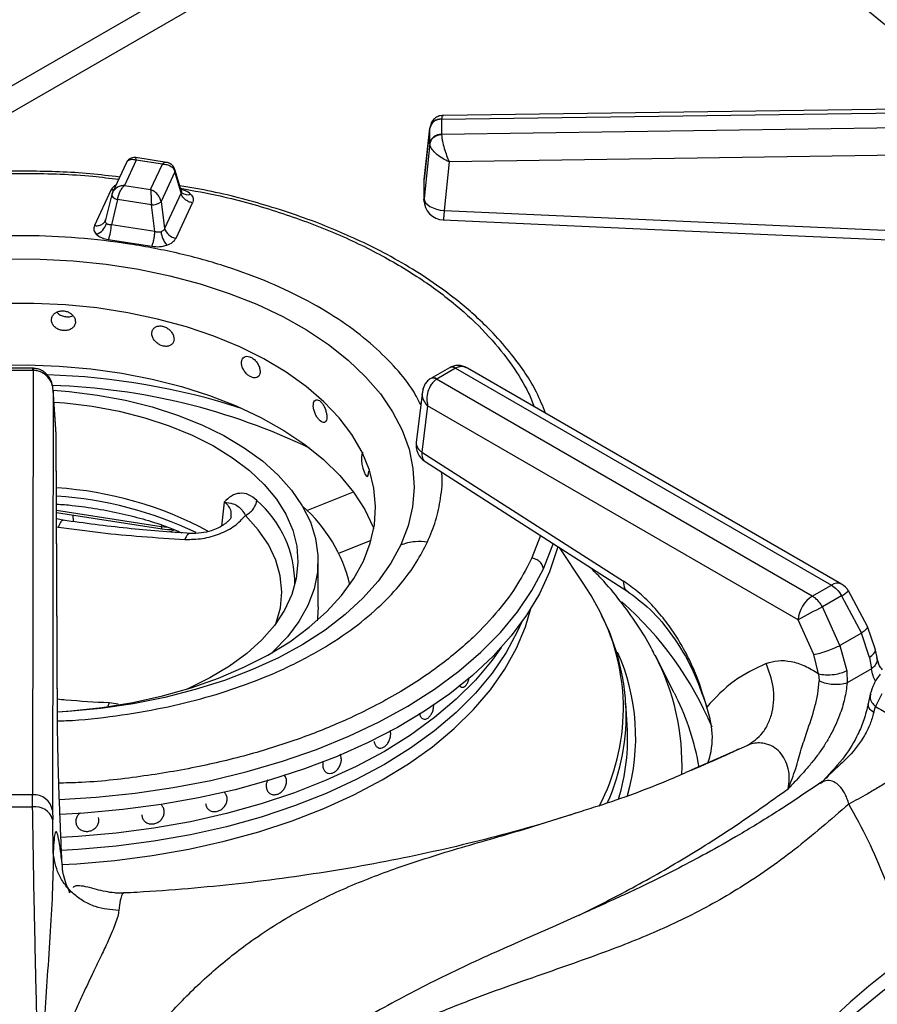
# Model space of a CAD drawing. Units: millimetres. Extents: x 5 to 415, y 5 to 292.
# Drawn here: x 331 to 342, y 237 to 250 of the extents above; entities that cross this region are included whole.
import ezdxf

# ---------------------------------------------------------------- set-up
doc = ezdxf.new("R2010")
doc.units = ezdxf.units.MM

msp = doc.modelspace()

# ---------------------------------------------------------------- linework, layer by layer
at = {"color": 8, "linetype": 'Continuous', "lineweight": 25}
for p, q in [((336.649, 252.063), (328.658, 247.45)), ((329.48, 247.598), (337.029, 251.956)), ((334.616, 243.49), (335.193, 243.723)), ((333.586, 243.595), (333.554, 243.296)), ((331.503, 243.492), (332.804, 243.291)), ((331.504, 243.288), (331.526, 243.284)), ((332.807, 243.309), (332.804, 243.291)), ((332.804, 243.291), (332.884, 243.283)), ((335.012, 242.958), (335.415, 243.121)), ((337.519, 243.18), (337.412, 242.899)), ((332.155, 241.096), (332.14, 241.058)), ((332.268, 241.079), (332.155, 241.096)), ((339.407, 240.267), (340.092, 240.568))]:
    msp.add_line(p, q, dxfattribs=at)
at = {"color": 7, "linetype": 'Continuous', "lineweight": 25}
for p, q in [((336.29, 248.357), (345.665, 248.486)), ((345.666, 248.532), (336.312, 248.404)), ((336.29, 248.355), (336.29, 248.357)), ((336.29, 248.355), (336.29, 248.166)), ((336.144, 248.258), (336.072, 247.61)), ((336.072, 247.608), (336.143, 248.243)), ((336.143, 248.25), (336.143, 248.243)), ((336.143, 248.055), (336.143, 248.243)), ((345.665, 248.302), (336.29, 248.164)), ((336.29, 248.164), (336.29, 248.166)), ((336.143, 248.055), (336.073, 247.371)), ((336.143, 248.055), (336.143, 248.048)), ((332.87, 247.819), (332.488, 247.878)), ((345.669, 247.965), (336.384, 247.827)), ((332.37, 247.816), (332.198, 247.445)), ((332.493, 247.848), (332.346, 247.532)), ((332.818, 247.798), (332.493, 247.848)), ((332.672, 247.481), (332.818, 247.798)), ((336.384, 247.827), (336.322, 247.219)), ((332.974, 247.702), (332.802, 247.331)), ((333.05, 247.44), (332.974, 247.702)), ((333.054, 247.458), (332.975, 247.73)), ((332.346, 247.532), (332.672, 247.481)), ((336.072, 247.371), (336.072, 247.608)), ((332.177, 247.474), (331.972, 247.033)), ((332.189, 247.42), (332.112, 247.103)), ((332.203, 247.455), (332.188, 247.415)), ((332.191, 247.425), (332.189, 247.42)), ((333.05, 247.44), (332.845, 246.999)), ((333.062, 247.442), (333.054, 247.458)), ((332.261, 247.356), (332.185, 247.043)), ((332.681, 247.291), (332.261, 247.356)), ((332.725, 246.959), (332.681, 247.291)), ((332.802, 247.331), (332.845, 246.999)), ((332.988, 246.876), (333.193, 247.317)), ((336.322, 247.219), (342.139, 246.961)), ((332.111, 247.101), (332.105, 247.085)), ((332.725, 246.959), (332.185, 247.043)), ((332.146, 246.859), (332.687, 246.776)), ((331.207, 245.258), (330.881, 245.258)), ((331.207, 245.232), (330.881, 245.232)), ((331.212, 245.232), (331.203, 239.954)), ((331.216, 245.258), (331.207, 245.258)), ((331.207, 245.232), (331.212, 245.232)), ((336.387, 245.265), (336.156, 245.132)), ((336.462, 245.258), (336.231, 245.125)), ((336.396, 245.27), (336.387, 245.265)), ((336.393, 245.269), (336.396, 245.27)), ((336.462, 245.258), (336.465, 245.26)), ((336.465, 245.26), (341.138, 242.562)), ((341.263, 242.575), (336.612, 245.26)), ((336.156, 245.132), (336.148, 245.127)), ((336.228, 245.123), (336.231, 245.125)), ((340.9, 242.425), (336.228, 245.123)), ((331.461, 244.985), (331.453, 239.758)), ((331.499, 244.441), (331.461, 244.994)), ((331.499, 244.435), (331.461, 244.985)), ((336.051, 244.966), (335.974, 244.339)), ((336.116, 244.79), (336.045, 244.217)), ((340.724, 242.13), (336.116, 244.79)), ((331.515, 240.828), (331.499, 244.435)), ((331.515, 240.818), (331.499, 244.426)), ((336.045, 244.217), (338.554, 242.609)), ((336.087, 244.098), (338.595, 242.49)), ((331.503, 243.464), (332.815, 243.261)), ((331.595, 243.367), (331.504, 243.384)), ((331.705, 243.433), (331.707, 243.353)), ((338.044, 242.599), (337.755, 243.028)), ((334.754, 242.29), (334.754, 242.862)), ((340.9, 242.425), (341.138, 242.562)), ((341.587, 242.046), (341.351, 242.489)), ((341.264, 242.428), (341.027, 242.291)), ((341.264, 242.428), (341.51, 241.965)), ((341.244, 241.812), (341.027, 242.291)), ((340.918, 241.698), (340.724, 242.13)), ((341.682, 241.769), (341.587, 242.046)), ((341.51, 241.965), (341.244, 241.812)), ((341.61, 241.66), (341.51, 241.965)), ((341.244, 241.812), (341.328, 241.496)), ((341.705, 241.661), (341.682, 241.769)), ((339.183, 241.223), (338.945, 241.69)), ((340.979, 241.46), (340.918, 241.698)), ((341.61, 241.66), (341.637, 241.519)), ((341.328, 241.496), (341.334, 241.345)), ((341.637, 241.519), (341.334, 241.345)), ((340.979, 241.46), (340.986, 241.369)), ((336.549, 241.292), (336.549, 241.292)), ((339.183, 241.223), (339.208, 241.173)), ((341.621, 241.207), (341.595, 241.087)), ((341.764, 241.209), (341.686, 241.052)), ((338.599, 240.819), (338.581, 241.093)), ((338.583, 241.074), (338.581, 241.093)), ((341.664, 240.977), (341.686, 241.052)), ((335.517, 240.535), (335.517, 240.535)), ((341.022, 240.119), (340.993, 240.096)), ((331.203, 239.954), (330.884, 239.954)), ((331.205, 239.804), (331.203, 239.954)), ((333.593, 239.98), (333.593, 239.98)), ((334.172, 239.962), (334.172, 239.962)), ((331.453, 239.758), (331.454, 239.645)), ((332.023, 239.673), (332.023, 239.673)), ((333.386, 239.777), (333.386, 239.777)), ((331.46, 239.24), (331.454, 239.645)), ((331.746, 239.588), (331.746, 239.588)), ((332.594, 239.627), (332.594, 239.627)), ((332.337, 238.728), (332.335, 238.729))]:
    msp.add_line(p, q, dxfattribs=at)
at = {"color": 8, "linetype": 'Continuous', "lineweight": 25, "flags": 128}
for points in [[(332.21, 247.472), (332.202, 247.472), (332.177, 247.474)], [(332.189, 247.42), (332.188, 247.417), (332.189, 247.407), (332.194, 247.398), (332.202, 247.388), (332.213, 247.379), (332.227, 247.37), (332.243, 247.362), (332.261, 247.356)], [(331.207, 245.232), (331.207, 245.245), (331.207, 245.254), (331.207, 245.258), (331.207, 245.258)], [(334.235, 242.091), (334.286, 242.28), (334.303, 242.478), (334.284, 242.677), (334.228, 242.873), (334.137, 243.065), (334.011, 243.25), (333.852, 243.426)], [(335.782, 243.062), (335.658, 242.834), (335.5, 242.612), (335.311, 242.398), (335.09, 242.195), (334.841, 242.003), (334.564, 241.824), (334.262, 241.659), (333.937, 241.51), (333.591, 241.377), (333.227, 241.262), (332.847, 241.164), (332.454, 241.086), (332.052, 241.027), (331.642, 240.988), (331.515, 240.981)], [(337.556, 242.765), (337.666, 243.042), (337.68, 243.085)], [(331.538, 239.895), (331.994, 239.923), (332.478, 239.973), (332.954, 240.043), (333.421, 240.133), (333.874, 240.242), (334.313, 240.37), (334.734, 240.517), (335.136, 240.681), (335.516, 240.861), (335.872, 241.057), (336.202, 241.267), (336.505, 241.49), (336.779, 241.726), (337.022, 241.973), (337.233, 242.229), (337.412, 242.494), (337.556, 242.765)], [(331.565, 239.087), (331.755, 239.097), (332.226, 239.137), (332.69, 239.198), (333.145, 239.277), (333.588, 239.377), (334.018, 239.495), (334.431, 239.631), (334.826, 239.784), (335.2, 239.954), (335.551, 240.139), (335.877, 240.339), (336.176, 240.552), (336.448, 240.778), (336.689, 241.015), (336.9, 241.261), (337.078, 241.515), (337.223, 241.777), (337.334, 242.044), (337.4, 242.269)]]:
    msp.add_lwpolyline(points, dxfattribs=at)
at = {"color": 7, "linetype": 'Continuous', "lineweight": 25, "flags": 128}
for points in [[(336.072, 247.371), (336.077, 247.344), (336.092, 247.318), (336.115, 247.294), (336.146, 247.271), (336.184, 247.252), (336.226, 247.236), (336.273, 247.225), (336.322, 247.219)], [(336.31, 247.103), (338.943, 246.986), (342.128, 246.845)], [(330.881, 246.618), (331.297, 246.616), (331.71, 246.594), (332.119, 246.552), (332.521, 246.49), (332.911, 246.408), (333.289, 246.308), (333.65, 246.19), (333.993, 246.054), (334.314, 245.902), (334.612, 245.735), (334.884, 245.553), (335.129, 245.36), (335.344, 245.154), (335.529, 244.94), (335.681, 244.716), (335.8, 244.487), (335.885, 244.252), (335.934, 244.014), (335.949, 243.774), (335.929, 243.534), (335.873, 243.297), (335.782, 243.062)], [(335.319, 242.86), (335.404, 243.083), (335.454, 243.31), (335.469, 243.539), (335.449, 243.767), (335.392, 243.993), (335.301, 244.216), (335.176, 244.433), (335.018, 244.642), (334.827, 244.843), (334.607, 245.033), (334.357, 245.211), (334.081, 245.375), (333.781, 245.524), (333.459, 245.657), (333.117, 245.773), (332.759, 245.871), (332.387, 245.949), (332.004, 246.009), (331.614, 246.048), (331.219, 246.066), (330.823, 246.065)], [(330.739, 245.294), (331.137, 245.3), (331.535, 245.286), (331.928, 245.251), (332.315, 245.197), (332.692, 245.123), (333.056, 245.03), (333.404, 244.918), (333.734, 244.79), (334.043, 244.645), (334.329, 244.485), (334.589, 244.311), (334.821, 244.124), (335.024, 243.926), (335.196, 243.719), (335.335, 243.504), (335.441, 243.282), (335.447, 243.266)], [(331.461, 244.985), (331.657, 244.969), (332.012, 244.925), (332.358, 244.861), (332.691, 244.777), (333.008, 244.676), (333.307, 244.556), (333.584, 244.421), (333.836, 244.27), (334.062, 244.106), (334.259, 243.93), (334.424, 243.743), (334.558, 243.548), (334.658, 243.347), (334.723, 243.141), (334.752, 242.932), (334.746, 242.722), (334.705, 242.514), (334.628, 242.309), (334.517, 242.109), (334.373, 241.917), (334.196, 241.734), (334.182, 241.72)], [(331.471, 244.839), (331.605, 244.828), (331.947, 244.786)], [(331.947, 244.786), (332.28, 244.724), (332.6, 244.642), (332.904, 244.543), (333.189, 244.426), (333.452, 244.294), (333.691, 244.146), (333.902, 243.986), (334.085, 243.814), (334.236, 243.632), (334.355, 243.442), (334.439, 243.246), (334.489, 243.046), (334.504, 242.845), (334.483, 242.644), (334.428, 242.444), (334.337, 242.249), (334.213, 242.061), (334.056, 241.881), (333.869, 241.71), (333.653, 241.552), (333.41, 241.407), (333.143, 241.277), (333.122, 241.267)], [(335.313, 244.206), (335.307, 244.206), (335.297, 244.188), (335.293, 244.156), (335.294, 244.113), (335.3, 244.064), (335.311, 244.015), (335.326, 243.972), (335.341, 243.938), (335.356, 243.918), (335.368, 243.914), (335.378, 243.926), (335.383, 243.954), (335.384, 243.978), (335.384, 243.978)], [(332.911, 243.229), (332.947, 243.242), (332.964, 243.249)], [(337.735, 243.042), (337.725, 243.001), (337.633, 242.725), (337.507, 242.453), (337.347, 242.187), (337.155, 241.929), (336.93, 241.679), (336.675, 241.439), (336.391, 241.211), (336.079, 240.994), (335.74, 240.792), (335.377, 240.604), (334.992, 240.432), (334.586, 240.276), (334.162, 240.138), (333.722, 240.017), (333.267, 239.915), (332.801, 239.833), (332.326, 239.77), (331.845, 239.727), (331.545, 239.71)], [(331.516, 240.985), (331.68, 240.996), (332.069, 241.039), (332.45, 241.101), (332.82, 241.183), (333.175, 241.284), (333.514, 241.403), (333.833, 241.539), (334.129, 241.69), (334.401, 241.857), (334.645, 242.037), (334.861, 242.229), (335.046, 242.431), (335.199, 242.642), (335.319, 242.86)], [(338.266, 242.219), (338.151, 242.431), (338.044, 242.599)], [(334.754, 242.29), (334.746, 242.15), (334.742, 242.118)], [(337.284, 242.096), (337.236, 241.987), (337.095, 241.723), (336.92, 241.466), (336.713, 241.217), (336.473, 240.978), (336.204, 240.749), (335.905, 240.533), (335.58, 240.331), (335.229, 240.143), (334.855, 239.971), (334.459, 239.815), (334.045, 239.677), (333.614, 239.557), (333.168, 239.456), (332.711, 239.375), (332.244, 239.313), (331.771, 239.272), (331.564, 239.26)], [(337.284, 242.096), (337.236, 241.987), (337.095, 241.723), (336.92, 241.466), (336.713, 241.217), (336.473, 240.978), (336.204, 240.749), (335.905, 240.533), (335.58, 240.331), (335.229, 240.143), (334.855, 239.971), (334.459, 239.815), (334.045, 239.677), (333.614, 239.557), (333.168, 239.456), (332.711, 239.375), (332.244, 239.313), (331.771, 239.272), (331.564, 239.261)], [(337.032, 241.786), (336.92, 241.629), (336.713, 241.38), (336.473, 241.141), (336.204, 240.913), (335.905, 240.697), (335.58, 240.494), (335.229, 240.306), (334.855, 240.134), (334.459, 239.978), (334.045, 239.84), (333.614, 239.72), (333.168, 239.619), (332.711, 239.538), (332.244, 239.476), (331.771, 239.435), (331.557, 239.423)], [(337.032, 241.786), (336.92, 241.629), (336.713, 241.38), (336.473, 241.141), (336.204, 240.913), (335.905, 240.697), (335.58, 240.494), (335.229, 240.306), (334.855, 240.134), (334.459, 239.978), (334.045, 239.84), (333.614, 239.72), (333.168, 239.619), (332.711, 239.538), (332.244, 239.476), (331.771, 239.435), (331.557, 239.423)]]:
    msp.add_lwpolyline(points, dxfattribs=at)
at = {"color": 8, "linetype": 'Continuous', "lineweight": 25}
for centre, radius, start, end in [((336.46, 243.48), 8.22, 37.596, 54.7307), ((332.929, 247.718), 0.0471, 340.6024, 14.605), ((333.129, 247.518), 0.101, 228.4922, 293.1143), ((331.123, 236.45), 8.731, 72.1278, 88.2178), ((336.418, 245.2), 0.0727, 53.1169, 115.5693), ((336.422, 245.206), 0.0694, 51.0382, 111.9346), ((336.184, 245.058), 0.078, 55.9729, 118.2526), ((336.187, 245.064), 0.0745, 53.9997, 114.9121), ((331.225, 237.162), 7.884, 64.1954, 88.3429), ((336.109, 244.337), 0.135, 179.0059, 241.8733), ((331.195, 238.963), 4.716, 64.3451, 86.2316), ((333.08, 242.572), 1.386, 359.7372, 48.7997), ((341.211, 242.466), 0.121, 64.2837, 127.0285), ((340.923, 243.014), 0.678, 300.2487, 309.2116), ((335.705, 239.135), 4.283, 22.813, 48.7077), ((335.93, 241.03), 2.621, 332.3378, 26.9785), ((336.072, 240.665), 2.632, 344.094, 23.8513), ((336.35, 240.329), 2.93, 357.6208, 27.6797), ((336.4, 239.779), 3.135, 9.518, 26.4169), ((335.957, 240.939), 2.629, 335.7326, 2.943), ((346.779, 231.298), 8.133, 125.1768, 142.4965)]:
    msp.add_arc(centre, radius, start, end, dxfattribs=at)
at = {"color": 7, "linetype": 'Continuous', "lineweight": 25}
for centre, radius, start, end in [((336.277, 248.222), 0.136, 84.405, 168.0282), ((336.281, 248.214), 0.141, 86.3734, 168.2014), ((336.281, 248.026), 0.141, 86.3732, 168.2017), ((332.692, 247.457), 0.167, 266.0566, 310.8089), ((336.322, 247.353), 0.25, 180.0678, 267.4814), ((331.931, 247.113), 0.199, 289.2809, 344.5879), ((331.621, 247.064), 0.564, 338.6743, 357.7977), ((333.108, 246.991), 0.309, 186.7188, 220.7241), ((333.009, 247.045), 0.17, 195.4892, 262.8556), ((336.222, 244.308), 0.25, 172.9704, 237.3666), ((331.212, 239.193), 4.587, 61.7285, 86.3445), ((333.342, 242.141), 1.857, 13.2611, 48.9595), ((341.138, 242.358), 0.25, 31.4096, 60.0027), ((341.11, 242.1), 0.387, 122.7342, 175.5335), ((348.014, 228.798), 15.195, 117.3769, 118.6704), ((336.03, 240.659), 2.574, 342.8803, 3.5503), ((331.221, 239.72), 0.234, 9.2749, 94.4724), ((331.044, 265.522), 25.718, 269.6419, 270.3581), ((331.238, 239.581), 0.225, 16.5671, 98.4772)]:
    msp.add_arc(centre, radius, start, end, dxfattribs=at)
for points, knots in [([(338.77, 251.334), (338.878, 251.288), (339.157, 251.171), (339.585, 250.966), (340.056, 250.72), (340.504, 250.462), (340.93, 250.191), (341.331, 249.91), (341.707, 249.618), (342.057, 249.317), (342.38, 249.006), (342.639, 248.731), (342.779, 248.558), (342.831, 248.493)], [0, 0, 0, 0, 0.061428, 0.159289, 0.257119, 0.354921, 0.452702, 0.550471, 0.648237, 0.746015, 0.843827, 0.941702, 1, 1, 1, 1]), ([(336.31, 248.404), (336.298, 248.403), (336.269, 248.401), (336.221, 248.381), (336.184, 248.348), (336.16, 248.311), (336.154, 248.289), (336.151, 248.278)], [0, 0, 0, 0, 0.175706, 0.40541, 0.68757, 0.842607, 1, 1, 1, 1]), ([(336.29, 248.164), (336.27, 248.161), (336.229, 248.155), (336.182, 248.124), (336.152, 248.087), (336.146, 248.061), (336.143, 248.048)], [0, 0, 0, 0, 0.271574, 0.562086, 0.788424, 1, 1, 1, 1]), ([(336.29, 248.164), (336.291, 248.152), (336.292, 248.129), (336.302, 248.073), (336.322, 247.995), (336.352, 247.903), (336.374, 247.852), (336.384, 247.827)], [0, 0, 0, 0, 0.1382062, 0.280216, 0.5353963, 0.7715314, 1, 1, 1, 1]), ([(336.384, 247.827), (336.357, 247.839), (336.302, 247.864), (336.225, 247.919), (336.175, 247.972), (336.15, 248.017), (336.145, 248.038), (336.143, 248.048)], [0, 0, 0, 0, 0.228468, 0.464607, 0.719785, 0.861787, 1, 1, 1, 1]), ([(332.488, 247.878), (332.479, 247.879), (332.46, 247.881), (332.429, 247.874), (332.396, 247.855), (332.381, 247.833), (332.373, 247.822)], [0, 0, 0, 0, 0.190871, 0.430907, 0.709411, 1, 1, 1, 1]), ([(332.371, 247.814), (332.373, 247.819), (332.38, 247.838), (332.408, 247.854), (332.447, 247.861), (332.478, 247.853), (332.493, 247.848)], [0, 0, 0, 0, 0.137746, 0.420753, 0.708768, 1, 1, 1, 1]), ([(332.818, 247.798), (332.837, 247.797), (332.873, 247.795), (332.921, 247.775), (332.959, 247.743), (332.969, 247.716), (332.974, 247.702)], [0, 0, 0, 0, 0.255304, 0.507786, 0.75588, 1, 1, 1, 1]), ([(332.975, 247.73), (332.969, 247.744), (332.958, 247.771), (332.927, 247.798), (332.897, 247.814), (332.878, 247.817), (332.87, 247.819)], [0, 0, 0, 0, 0.309217, 0.585957, 0.81423, 1, 1, 1, 1]), ([(332.287, 247.637), (332.164, 247.651), (331.792, 247.696), (331.156, 247.716), (330.393, 247.7), (329.701, 247.636), (329.082, 247.542), (328.529, 247.429), (327.986, 247.284), (327.511, 247.126), (327.12, 246.972), (326.797, 246.827), (326.478, 246.666), (326.152, 246.478), (325.82, 246.256), (325.509, 246.014), (325.281, 245.802), (325.117, 245.63), (324.99, 245.485), (324.845, 245.298), (324.693, 245.069), (324.608, 244.9), (324.562, 244.81)], [0, 0, 0, 0, 0.037471, 0.113994, 0.190295, 0.266654, 0.323775, 0.382095, 0.442288, 0.502727, 0.545947, 0.58403, 0.624707, 0.672493, 0.721103, 0.775502, 0.827364, 0.848319, 0.875321, 0.910395, 0.952397, 1, 1, 1, 1]), ([(332.346, 247.532), (332.328, 247.53), (332.292, 247.526), (332.244, 247.502), (332.206, 247.467), (332.196, 247.439), (332.191, 247.425)], [0, 0, 0, 0, 0.255307, 0.507788, 0.755879, 1, 1, 1, 1]), ([(332.261, 247.356), (332.263, 247.372), (332.269, 247.405), (332.29, 247.455), (332.316, 247.501), (332.336, 247.521), (332.346, 247.532)], [0, 0, 0, 0, 0.244121, 0.492214, 0.744691, 1, 1, 1, 1]), ([(337.582, 244.7), (337.548, 244.787), (337.449, 245.038), (337.218, 245.369), (336.95, 245.681), (336.731, 245.894), (336.51, 246.084), (336.252, 246.282), (335.935, 246.492), (335.587, 246.69), (335.251, 246.856), (334.923, 246.999), (334.574, 247.134), (334.081, 247.296), (333.564, 247.439), (333.167, 247.506), (333.033, 247.529)], [0, 0, 0, 0, 0.065645, 0.18847, 0.261018, 0.321078, 0.370442, 0.430145, 0.504373, 0.577277, 0.639788, 0.694375, 0.754176, 0.820803, 0.939755, 1, 1, 1, 1]), ([(332.672, 247.481), (332.673, 247.469), (332.675, 247.446), (332.678, 247.395), (332.68, 247.341), (332.681, 247.307), (332.681, 247.291)], [0, 0, 0, 0, 0.255305, 0.507783, 0.755879, 1, 1, 1, 1]), ([(332.802, 247.331), (332.797, 247.346), (332.789, 247.377), (332.758, 247.422), (332.717, 247.46), (332.687, 247.474), (332.672, 247.481)], [0, 0, 0, 0, 0.244121, 0.492218, 0.744696, 1, 1, 1, 1]), ([(333.193, 247.317), (333.176, 247.32), (333.143, 247.328), (333.098, 247.358), (333.063, 247.397), (333.054, 247.426), (333.05, 247.44)], [0, 0, 0, 0, 0.242224, 0.5, 0.757776, 1, 1, 1, 1]), ([(333.169, 247.425), (333.182, 247.407), (333.209, 247.373), (333.198, 247.335), (333.193, 247.317)], [0, 0, 0, 0, 0.497987, 1, 1, 1, 1]), ([(336.074, 247.325), (336.074, 247.327), (336.07, 247.341), (336.071, 247.357), (336.072, 247.371)], [0, 0, 0, 0, 0.101516, 1, 1, 1, 1]), ([(331.972, 247.033), (331.967, 247.014), (331.956, 246.977), (331.983, 246.942), (331.996, 246.925)], [0, 0, 0, 0, 0.502015, 1, 1, 1, 1]), ([(331.972, 247.033), (331.989, 247.032), (332.022, 247.03), (332.067, 247.045), (332.101, 247.073), (332.111, 247.1), (332.115, 247.112)], [0, 0, 0, 0, 0.242225, 0.500001, 0.757778, 1, 1, 1, 1]), ([(332.122, 247.06), (332.119, 247.063), (332.114, 247.07), (332.11, 247.083), (332.11, 247.097), (332.113, 247.107), (332.115, 247.112)], [0, 0, 0, 0, 0.240989, 0.488333, 0.734933, 1, 1, 1, 1]), ([(332.185, 247.043), (332.178, 247.043), (332.165, 247.042), (332.148, 247.045), (332.133, 247.051), (332.126, 247.057), (332.122, 247.06)], [0, 0, 0, 0, 0.2650532, 0.5116627, 0.7589908, 1, 1, 1, 1]), ([(331.996, 246.925), (332.016, 246.91), (332.054, 246.879), (332.116, 246.866), (332.146, 246.859)], [0, 0, 0, 0, 0.4979855, 1, 1, 1, 1]), ([(332.687, 246.776), (332.691, 246.786), (332.7, 246.809), (332.712, 246.857), (332.721, 246.91), (332.724, 246.943), (332.725, 246.959)], [0, 0, 0, 0, 0.2422329, 0.5000072, 0.7577782, 1, 1, 1, 1]), ([(332.801, 246.955), (332.795, 246.954), (332.784, 246.95), (332.764, 246.95), (332.744, 246.953), (332.732, 246.957), (332.725, 246.959)], [0, 0, 0, 0, 0.240984, 0.488324, 0.734916, 1, 1, 1, 1]), ([(332.845, 246.999), (332.844, 246.994), (332.84, 246.984), (332.83, 246.972), (332.817, 246.962), (332.806, 246.957), (332.801, 246.955)], [0, 0, 0, 0, 0.265073, 0.511674, 0.758998, 1, 1, 1, 1]), ([(332.687, 246.776), (332.719, 246.772), (332.784, 246.766), (332.844, 246.782), (332.874, 246.789)], [0, 0, 0, 0, 0.502013, 1, 1, 1, 1]), ([(332.874, 246.789), (332.9, 246.801), (332.953, 246.823), (332.976, 246.858), (332.988, 246.876)], [0, 0, 0, 0, 0.4979868, 1, 1, 1, 1]), ([(331.737, 245.838), (331.735, 245.852), (331.732, 245.879), (331.707, 245.918), (331.669, 245.949), (331.622, 245.969), (331.571, 245.975), (331.522, 245.966), (331.48, 245.944), (331.451, 245.911), (331.437, 245.872), (331.44, 245.83), (331.46, 245.79), (331.495, 245.757), (331.54, 245.735), (331.59, 245.725), (331.64, 245.728), (331.684, 245.746), (331.718, 245.774), (331.735, 245.807), (331.736, 245.829), (331.737, 245.838)], [0, 0, 0, 0, 0.0536658, 0.1073366, 0.1610202, 0.2147216, 0.2683987, 0.3220554, 0.3757217, 0.4294161, 0.4831125, 0.536783, 0.5904391, 0.644117, 0.6978141, 0.7515028, 0.8051634, 0.8588251, 0.9125112, 0.966208, 1, 1, 1, 1]), ([(331.507, 245.955), (331.515, 245.947), (331.533, 245.927), (331.576, 245.907), (331.625, 245.897), (331.672, 245.899), (331.696, 245.91), (331.706, 245.915)], [0, 0, 0, 0, 0.167841, 0.391517, 0.615169, 0.838718, 1, 1, 1, 1]), ([(332.963, 245.623), (332.961, 245.637), (332.958, 245.665), (332.935, 245.708), (332.9, 245.745), (332.857, 245.772), (332.809, 245.786), (332.764, 245.785), (332.725, 245.77), (332.698, 245.742), (332.685, 245.704), (332.688, 245.662), (332.707, 245.619), (332.739, 245.581), (332.78, 245.551), (332.827, 245.533), (332.873, 245.529), (332.914, 245.539), (332.945, 245.562), (332.96, 245.592), (332.962, 245.614), (332.963, 245.623)], [0, 0, 0, 0, 0.0536659, 0.1073365, 0.1610198, 0.2147204, 0.2683992, 0.3220547, 0.3757222, 0.4294164, 0.4831124, 0.5367829, 0.5904385, 0.6441169, 0.6978142, 0.7515015, 0.8051632, 0.8588249, 0.9125109, 0.9662082, 1, 1, 1, 1]), ([(334.033, 245.217), (334.032, 245.231), (334.03, 245.26), (334.01, 245.307), (333.981, 245.349), (333.945, 245.383), (333.906, 245.404), (333.867, 245.41), (333.835, 245.4), (333.812, 245.377), (333.8, 245.341), (333.803, 245.298), (333.819, 245.253), (333.846, 245.209), (333.881, 245.173), (333.921, 245.148), (333.959, 245.137), (333.993, 245.141), (334.019, 245.159), (334.032, 245.187), (334.033, 245.209), (334.033, 245.217)], [0, 0, 0, 0, 0.053666, 0.107336, 0.16102, 0.214721, 0.268399, 0.322055, 0.375722, 0.429416, 0.483112, 0.536783, 0.590439, 0.644117, 0.697813, 0.751501, 0.805162, 0.858825, 0.912511, 0.966208, 1, 1, 1, 1]), ([(336.612, 245.26), (336.597, 245.268), (336.565, 245.284), (336.51, 245.295), (336.452, 245.294), (336.417, 245.279), (336.401, 245.272)], [0, 0, 0, 0, 0.2361754, 0.4900372, 0.7591652, 1, 1, 1, 1]), ([(331.461, 244.985), (331.457, 245.014), (331.448, 245.073), (331.398, 245.152), (331.332, 245.203), (331.266, 245.228), (331.23, 245.231), (331.212, 245.232)], [0, 0, 0, 0, 0.228469, 0.464604, 0.719784, 0.861786, 1, 1, 1, 1]), ([(331.461, 244.985), (331.457, 245.018), (331.449, 245.083), (331.407, 245.156), (331.36, 245.204), (331.317, 245.233), (331.268, 245.253), (331.233, 245.256), (331.216, 245.258)], [0, 0, 0, 0, 0.245258, 0.486203, 0.611145, 0.740258, 0.871676, 1, 1, 1, 1]), ([(336.147, 245.127), (336.133, 245.116), (336.104, 245.094), (336.067, 245.04), (336.057, 244.995), (336.051, 244.966)], [0, 0, 0, 0, 0.284164, 0.550793, 1, 1, 1, 1]), ([(336.228, 245.123), (336.215, 245.114), (336.191, 245.097), (336.151, 245.047), (336.118, 244.972), (336.103, 244.877), (336.112, 244.819), (336.116, 244.79)], [0, 0, 0, 0, 0.138553, 0.280998, 0.536195, 0.771963, 1, 1, 1, 1]), ([(336.061, 244.999), (336.061, 245.003), (336.061, 245.007), (336.064, 245.011), (336.065, 245.012)], [0, 0, 0, 0, 0.6715524, 1, 1, 1, 1]), ([(334.863, 244.654), (334.862, 244.668), (334.86, 244.697), (334.846, 244.747), (334.826, 244.793), (334.8, 244.832), (334.771, 244.859), (334.743, 244.87), (334.719, 244.865), (334.702, 244.845), (334.694, 244.811), (334.695, 244.768), (334.707, 244.72), (334.727, 244.673), (334.753, 244.631), (334.782, 244.601), (334.81, 244.584), (334.834, 244.583), (334.852, 244.598), (334.862, 244.624), (334.863, 244.645), (334.863, 244.654)], [0, 0, 0, 0, 0.053666, 0.107336, 0.16102, 0.21472, 0.268398, 0.322054, 0.375722, 0.429416, 0.483112, 0.536783, 0.590438, 0.644117, 0.697814, 0.751501, 0.805163, 0.858825, 0.912511, 0.966208, 1, 1, 1, 1]), ([(333.993, 243.615), (333.959, 243.642), (333.891, 243.696), (333.78, 243.711), (333.675, 243.678), (333.616, 243.623), (333.586, 243.595)], [0, 0, 0, 0, 0.249781, 0.499741, 0.749791, 1, 1, 1, 1]), ([(333.587, 243.595), (333.626, 243.589), (333.698, 243.579), (333.757, 243.544), (333.809, 243.501), (333.838, 243.45), (333.852, 243.426)], [0, 0, 0, 0, 0.309149, 0.568749, 0.793746, 1, 1, 1, 1]), ([(333.852, 243.426), (333.869, 243.436), (333.905, 243.458), (333.949, 243.506), (333.981, 243.56), (333.989, 243.596), (333.993, 243.615)], [0, 0, 0, 0, 0.25, 0.500004, 0.749991, 1, 1, 1, 1]), ([(331.503, 243.569), (331.568, 243.565), (331.74, 243.552), (332.013, 243.512), (332.319, 243.453), (332.611, 243.376), (332.86, 243.296), (333.002, 243.237), (333.058, 243.213)], [0, 0, 0, 0, 0.115474, 0.305767, 0.495818, 0.685544, 0.874863, 1, 1, 1, 1]), ([(333.172, 243.204), (332.908, 243.222), (332.381, 243.259), (331.85, 243.332), (331.586, 243.368)], [0, 0, 0, 0, 0.501688, 1, 1, 1, 1]), ([(333.099, 243.13), (333.172, 243.131), (333.318, 243.132), (333.534, 243.195), (333.726, 243.293), (333.81, 243.381), (333.851, 243.426)], [0, 0, 0, 0, 0.249909, 0.500016, 0.750047, 1, 1, 1, 1]), ([(333.673, 243.408), (333.671, 243.401), (333.666, 243.388), (333.638, 243.358), (333.606, 243.33), (333.563, 243.299), (333.504, 243.267), (333.417, 243.233), (333.297, 243.204), (333.21, 243.204), (333.162, 243.205)], [0, 0, 0, 0, 0.163923, 0.293431, 0.383981, 0.448825, 0.540033, 0.662345, 0.816245, 1, 1, 1, 1]), ([(331.526, 243.284), (331.7, 243.26), (332.046, 243.211), (332.571, 243.163), (332.921, 243.141), (333.099, 243.13)], [0, 0, 0, 0, 0.330622, 0.657645, 1, 1, 1, 1]), ([(332.81, 243.262), (332.858, 243.254), (332.906, 243.247), (332.952, 243.256), (332.952, 243.256)], [0, 0, 0, 0, 0.9906536, 1, 1, 1, 1]), ([(335.782, 243.062), (335.84, 243.082), (335.944, 243.116), (336.063, 243.105), (336.115, 243.1)], [0, 0, 0, 0, 0.559997, 1, 1, 1, 1]), ([(337.556, 242.765), (337.552, 242.782), (337.544, 242.817), (337.505, 242.86), (337.458, 242.888), (337.427, 242.895), (337.412, 242.899)], [0, 0, 0, 0, 0.271326, 0.562144, 0.788659, 1, 1, 1, 1]), ([(338.942, 241.688), (338.927, 241.719), (338.864, 241.852), (338.722, 242.078), (338.515, 242.366), (338.318, 242.603), (338.181, 242.739), (338.133, 242.786)], [0, 0, 0, 0, 0.078962, 0.336635, 0.59691, 0.859646, 1, 1, 1, 1]), ([(339.587, 241.045), (339.543, 241.194), (339.475, 241.421), (339.333, 241.715), (339.208, 241.93), (339.065, 242.133), (338.905, 242.319), (338.734, 242.483), (338.614, 242.567), (338.554, 242.609)], [0, 0, 0, 0, 0.239625, 0.36463, 0.487466, 0.614381, 0.742544, 0.871921, 1, 1, 1, 1]), ([(338.595, 242.49), (338.693, 242.418), (338.894, 242.27), (339.174, 241.931), (339.423, 241.516), (339.532, 241.205), (339.587, 241.045)], [0, 0, 0, 0, 0.228674, 0.473315, 0.730298, 1, 1, 1, 1]), ([(341.138, 242.562), (341.162, 242.546), (341.209, 242.513), (341.246, 242.456), (341.264, 242.428)], [0, 0, 0, 0, 0.497591, 1, 1, 1, 1]), ([(341.027, 242.291), (341.017, 242.306), (340.999, 242.336), (340.957, 242.386), (340.923, 242.41), (340.9, 242.425)], [0, 0, 0, 0, 0.270911, 0.5282, 1, 1, 1, 1]), ([(338.579, 241.072), (338.578, 241.111), (338.573, 241.248), (338.533, 241.48), (338.457, 241.768), (338.371, 242.008), (338.299, 242.148), (338.275, 242.197)], [0, 0, 0, 0, 0.101267, 0.355732, 0.610606, 0.866473, 1, 1, 1, 1]), ([(340.918, 241.698), (340.943, 241.703), (340.994, 241.713), (341.091, 241.746), (341.179, 241.78), (341.223, 241.801), (341.244, 241.812)], [0, 0, 0, 0, 0.270613, 0.562337, 0.789386, 1, 1, 1, 1]), ([(340.327, 241.588), (340.375, 241.602), (340.471, 241.631), (340.634, 241.617), (340.806, 241.565), (340.921, 241.495), (340.979, 241.46)], [0, 0, 0, 0, 0.249789, 0.50024, 0.749387, 1, 1, 1, 1]), ([(341.772, 241.508), (341.76, 241.523), (341.726, 241.565), (341.713, 241.624), (341.705, 241.661)], [0, 0, 0, 0, 0.3685759, 1, 1, 1, 1]), ([(340.327, 241.588), (340.189, 241.523), (339.913, 241.392), (339.696, 241.161), (339.587, 241.045)], [0, 0, 0, 0, 0.499339, 1, 1, 1, 1]), ([(340.092, 240.568), (340.16, 240.613), (340.265, 240.683), (340.357, 240.841), (340.406, 240.982), (340.425, 241.137), (340.417, 241.344), (340.362, 241.492), (340.327, 241.588)], [0, 0, 0, 0, 0.239182, 0.368184, 0.5, 0.631816, 0.760815, 1, 1, 1, 1]), ([(340.979, 241.46), (341.006, 241.454), (341.064, 241.442), (341.169, 241.448), (341.262, 241.468), (341.306, 241.487), (341.328, 241.496)], [0, 0, 0, 0, 0.270406, 0.562392, 0.789592, 1, 1, 1, 1]), ([(336.51, 241.318), (336.511, 241.315), (336.518, 241.302), (336.536, 241.292), (336.561, 241.291), (336.581, 241.304), (336.6, 241.324), (336.616, 241.351), (336.629, 241.385), (336.633, 241.406), (336.633, 241.412)], [0, 0, 0, 0, 0.041652, 0.215184, 0.386472, 0.555762, 0.607512, 0.776129, 0.944711, 1, 1, 1, 1]), ([(341.745, 241.456), (341.716, 241.416), (341.664, 241.344), (341.634, 241.249), (341.621, 241.207)], [0, 0, 0, 0, 0.56442, 1, 1, 1, 1]), ([(340.598, 240.027), (340.632, 240.112), (340.698, 240.274), (340.759, 240.514), (340.842, 240.762), (340.922, 240.995), (340.972, 241.211), (340.981, 241.316), (340.986, 241.369)], [0, 0, 0, 0, 0.190925, 0.368539, 0.530562, 0.762488, 0.880057, 1, 1, 1, 1]), ([(341.334, 241.345), (341.325, 241.279), (341.307, 241.147), (341.251, 240.968), (341.189, 240.819), (341.128, 240.697), (341.057, 240.577), (340.975, 240.457), (340.885, 240.341), (340.793, 240.235), (340.697, 240.131), (340.633, 240.064), (340.598, 240.027)], [0, 0, 0, 0, 0.136124, 0.273414, 0.35757, 0.442644, 0.529726, 0.620847, 0.718561, 0.813021, 0.898498, 1, 1, 1, 1]), ([(341.334, 241.345), (341.306, 241.337), (341.249, 241.321), (341.144, 241.324), (341.051, 241.341), (341.007, 241.36), (340.986, 241.369)], [0, 0, 0, 0, 0.270537, 0.56236, 0.789462, 1, 1, 1, 1]), ([(336.014, 240.97), (336.017, 240.956), (336.024, 240.93), (336.045, 240.903), (336.073, 240.891), (336.103, 240.896), (336.134, 240.917), (336.161, 240.95), (336.181, 240.994), (336.192, 241.038), (336.192, 241.064), (336.192, 241.075)], [0, 0, 0, 0, 0.114763, 0.229513, 0.344292, 0.459085, 0.57385, 0.688599, 0.803362, 0.91814, 1, 1, 1, 1]), ([(339.602, 240.347), (339.612, 240.38), (339.658, 240.529), (339.668, 240.774), (339.611, 240.967), (339.587, 241.045)], [0, 0, 0, 0, 0.148002, 0.653782, 1, 1, 1, 1]), ([(341.595, 241.087), (341.579, 241.02), (341.55, 240.895), (341.455, 240.67), (341.298, 240.406), (341.133, 240.233), (341.042, 240.136)], [0, 0, 0, 0, 0.1970181, 0.3694679, 0.6475428, 1, 1, 1, 1]), ([(341.686, 241.052), (341.744, 241.02), (341.859, 240.957), (342.027, 240.814), (342.184, 240.642), (342.272, 240.507), (342.316, 240.44)], [0, 0, 0, 0, 0.250614, 0.499763, 0.750212, 1, 1, 1, 1]), ([(341.664, 240.977), (341.651, 240.929), (341.624, 240.834), (341.53, 240.644), (341.383, 240.45), (341.18, 240.272), (341.067, 240.159), (341.009, 240.1)], [0, 0, 0, 0, 0.148291, 0.293591, 0.580233, 0.780474, 1, 1, 1, 1]), ([(331.571, 239.104), (331.567, 239.18), (331.56, 239.33), (331.55, 239.563), (331.541, 239.797), (331.532, 240.03), (331.525, 240.256), (331.52, 240.469), (331.516, 240.666), (331.515, 240.774), (331.515, 240.828)], [0, 0, 0, 0, 0.120441, 0.238758, 0.363113, 0.487324, 0.614413, 0.741332, 0.871647, 1, 1, 1, 1]), ([(335.451, 240.617), (335.454, 240.603), (335.46, 240.575), (335.484, 240.547), (335.515, 240.533), (335.55, 240.535), (335.586, 240.554), (335.617, 240.586), (335.641, 240.627), (335.656, 240.675), (335.658, 240.711), (335.656, 240.738), (335.652, 240.749), (335.65, 240.755)], [0, 0, 0, 0, 0.103844, 0.207731, 0.310738, 0.412414, 0.513063, 0.613275, 0.713717, 0.815006, 0.91754, 0.950531, 1, 1, 1, 1]), ([(339.997, 240.527), (339.939, 240.499), (339.744, 240.406), (339.539, 240.318), (339.395, 240.256)], [0, 0, 0, 0, 0.297646, 1, 1, 1, 1]), ([(340.598, 240.027), (340.605, 240.068), (340.619, 240.149), (340.605, 240.275), (340.565, 240.391), (340.498, 240.489), (340.409, 240.56), (340.288, 240.604), (340.177, 240.6), (340.109, 240.574), (340.092, 240.568)], [0, 0, 0, 0, 0.129731, 0.255177, 0.376798, 0.496431, 0.61676, 0.740352, 0.933235, 1, 1, 1, 1]), ([(334.813, 240.307), (334.816, 240.293), (334.822, 240.266), (334.846, 240.236), (334.879, 240.219), (334.918, 240.219), (334.958, 240.234), (334.994, 240.263), (335.022, 240.303), (335.04, 240.349), (335.045, 240.385), (335.042, 240.419), (335.037, 240.442), (335.027, 240.455), (335.024, 240.458)], [0, 0, 0, 0, 0.094109, 0.188207, 0.282328, 0.376459, 0.470572, 0.564667, 0.658774, 0.752895, 0.847021, 0.876588, 0.970692, 1, 1, 1, 1]), ([(342.316, 240.44), (342.26, 240.397), (342.172, 240.332), (342.009, 240.223), (341.872, 240.136), (341.73, 240.049), (341.548, 239.942), (341.431, 239.88), (341.354, 239.839)], [0, 0, 0, 0, 0.239183, 0.368184, 0.5, 0.631816, 0.760817, 1, 1, 1, 1]), ([(334.819, 240.371), (334.818, 240.369), (334.811, 240.353), (334.811, 240.331), (334.812, 240.312), (334.813, 240.307)], [0, 0, 0, 0, 0.059848, 0.775267, 1, 1, 1, 1]), ([(334.11, 240.051), (334.113, 240.037), (334.118, 240.008), (334.145, 239.975), (334.18, 239.956), (334.222, 239.953), (334.265, 239.965), (334.304, 239.992), (334.336, 240.029), (334.357, 240.074), (334.362, 240.11), (334.361, 240.145), (334.353, 240.175), (334.338, 240.193), (334.331, 240.201)], [0, 0, 0, 0, 0.091531, 0.183099, 0.273893, 0.363511, 0.452226, 0.540557, 0.629089, 0.718368, 0.808744, 0.837823, 0.929804, 1, 1, 1, 1]), ([(338.005, 239.743), (338.083, 239.767), (338.453, 239.882), (338.926, 240.053), (339.32, 240.228), (339.407, 240.267)], [0, 0, 0, 0, 0.171781, 0.815574, 1, 1, 1, 1]), ([(340.992, 240.097), (340.823, 239.982), (340.491, 239.758), (340.021, 239.471), (339.606, 239.235), (339.265, 239.055), (338.995, 238.919), (338.793, 238.82), (338.643, 238.749), (338.52, 238.692), (338.394, 238.634), (338.246, 238.566), (338.017, 238.464), (337.713, 238.329), (337.34, 238.166), (336.822, 237.935), (336.171, 237.632), (335.559, 237.305), (335.136, 237.055), (334.857, 236.88), (334.558, 236.679), (334.233, 236.443), (333.893, 236.175), (333.515, 235.847), (333.259, 235.587), (333.124, 235.449)], [0, 0, 0, 0, 0.065125, 0.12816, 0.181941, 0.226674, 0.261237, 0.287684, 0.306075, 0.319819, 0.336333, 0.355875, 0.378441, 0.426926, 0.476322, 0.52418, 0.626923, 0.720568, 0.749802, 0.781603, 0.822426, 0.859092, 0.900782, 0.947598, 1, 1, 1, 1]), ([(334.13, 240.139), (334.125, 240.13), (334.112, 240.106), (334.108, 240.075), (334.11, 240.056), (334.11, 240.051)], [0, 0, 0, 0, 0.317187, 0.834948, 1, 1, 1, 1]), ([(333.355, 239.847), (333.358, 239.832), (333.363, 239.804), (333.389, 239.77), (333.425, 239.748), (333.469, 239.742), (333.515, 239.75), (333.558, 239.773), (333.593, 239.808), (333.617, 239.851), (333.624, 239.887), (333.623, 239.921), (333.616, 239.952), (333.599, 239.971), (333.592, 239.979)], [0, 0, 0, 0, 0.089654, 0.179297, 0.268963, 0.358637, 0.448294, 0.537935, 0.627588, 0.717253, 0.806923, 0.83509, 0.924739, 1, 1, 1, 1]), ([(331.286, 236.156), (331.278, 236.427), (331.262, 236.968), (331.244, 237.728), (331.228, 238.453), (331.215, 239.147), (331.208, 239.585), (331.205, 239.804)], [0, 0, 0, 0, 0.200259, 0.399502, 0.599045, 0.799505, 1, 1, 1, 1]), ([(332.561, 239.704), (332.563, 239.689), (332.568, 239.66), (332.595, 239.623), (332.632, 239.599), (332.678, 239.589), (332.726, 239.594), (332.771, 239.614), (332.808, 239.647), (332.833, 239.688), (332.841, 239.723), (332.841, 239.758), (332.834, 239.792), (332.816, 239.813), (332.807, 239.824)], [0, 0, 0, 0, 0.090182, 0.180401, 0.269856, 0.358154, 0.445562, 0.532591, 0.619817, 0.707781, 0.796825, 0.825476, 0.916101, 1, 1, 1, 1]), ([(341.354, 239.839), (341.129, 239.644), (340.686, 239.258), (340.009, 238.788), (339.325, 238.409), (338.609, 238.1), (337.949, 237.862), (337.348, 237.654), (336.827, 237.468), (336.283, 237.259), (335.779, 237.043), (335.325, 236.824), (334.927, 236.611), (334.455, 236.329), (333.915, 235.963), (333.529, 235.63), (333.337, 235.465)], [0, 0, 0, 0, 0.100544, 0.197916, 0.295122, 0.390329, 0.488778, 0.549523, 0.611179, 0.673441, 0.736085, 0.779367, 0.822627, 0.865892, 0.933479, 1, 1, 1, 1]), ([(342.094, 237.945), (342.076, 238.022), (342.04, 238.183), (341.973, 238.418), (341.895, 238.664), (341.777, 238.984), (341.603, 239.388), (341.437, 239.689), (341.354, 239.839)], [0, 0, 0, 0, 0.119251, 0.250358, 0.362472, 0.499467, 0.750572, 1, 1, 1, 1]), ([(331.799, 239.728), (331.793, 239.724), (331.773, 239.711), (331.751, 239.677), (331.741, 239.643), (331.741, 239.624), (331.741, 239.619)], [0, 0, 0, 0, 0.173652, 0.530748, 0.887831, 1, 1, 1, 1]), ([(331.741, 239.619), (331.743, 239.605), (331.747, 239.576), (331.773, 239.538), (331.81, 239.511), (331.856, 239.497), (331.905, 239.498), (331.952, 239.515), (331.991, 239.544), (332.019, 239.583), (332.028, 239.617), (332.029, 239.647), (332.025, 239.662), (332.022, 239.672)], [0, 0, 0, 0, 0.099611, 0.199209, 0.298834, 0.398469, 0.498083, 0.597679, 0.69729, 0.796913, 0.896542, 0.927838, 1, 1, 1, 1]), ([(337.987, 239.735), (337.944, 239.72), (337.727, 239.648), (337.318, 239.529), (336.761, 239.379), (336.187, 239.244), (335.599, 239.122), (334.998, 239.014), (334.387, 238.922), (333.766, 238.844), (333.138, 238.784), (332.66, 238.747), (332.392, 238.735), (332.336, 238.733)], [0, 0, 0, 0, 0.025641, 0.129683, 0.234078, 0.338799, 0.443818, 0.549103, 0.654623, 0.760344, 0.866234, 0.972257, 1, 1, 1, 1]), ([(331.571, 239.104), (331.562, 239.175), (331.545, 239.318), (331.522, 239.444), (331.501, 239.505), (331.484, 239.491), (331.47, 239.41), (331.463, 239.297), (331.46, 239.24)], [0, 0, 0, 0, 0.167387, 0.333556, 0.499983, 0.666788, 0.833174, 1, 1, 1, 1]), ([(331.46, 239.24), (331.46, 239.239), (331.46, 239.238), (331.46, 239.236), (331.46, 239.234), (331.46, 239.229), (331.46, 239.221), (331.46, 239.205), (331.46, 239.178), (331.46, 239.129), (331.459, 239.041), (331.453, 238.8), (331.434, 238.4), (331.398, 237.859), (331.36, 237.31), (331.323, 236.76), (331.301, 236.372), (331.29, 236.179)], [0, 0, 0, 0, 0.000678, 0.001207, 0.002153, 0.003841, 0.006856, 0.012241, 0.02186, 0.039043, 0.069755, 0.12469, 0.313926, 0.502932, 0.669639, 0.835478, 1, 1, 1, 1]), ([(332.277, 238.516), (332.178, 238.524), (332.025, 238.537), (331.839, 238.625), (331.71, 238.718), (331.604, 238.833), (331.499, 239.003), (331.475, 239.146), (331.46, 239.24)], [0, 0, 0, 0, 0.2398345, 0.3686031, 0.4999985, 0.6313966, 0.7601649, 1, 1, 1, 1]), ([(331.669, 238.729), (331.637, 238.804), (331.585, 238.924), (331.575, 239.055), (331.571, 239.104)], [0, 0, 0, 0, 0.628016, 1, 1, 1, 1]), ([(340.469, 236.247), (340.531, 236.323), (340.682, 236.508), (340.955, 236.794), (341.281, 237.105), (341.635, 237.406), (342.015, 237.697), (342.419, 237.977), (342.847, 238.246), (343.298, 238.504), (343.772, 238.747), (344.183, 238.943), (344.443, 239.051), (344.531, 239.087)], [0, 0, 0, 0, 0.068667, 0.166862, 0.264919, 0.362879, 0.460776, 0.558638, 0.656485, 0.75433, 0.852185, 0.950056, 1, 1, 1, 1]), ([(332.334, 238.731), (332.316, 238.73), (332.276, 238.729), (332.197, 238.735), (332.097, 238.751), (331.985, 238.779), (331.876, 238.81), (331.779, 238.825), (331.725, 238.823), (331.708, 238.802), (331.707, 238.802)], [0, 0, 0, 0, 0.0343, 0.074737, 0.179194, 0.319791, 0.499754, 0.722397, 0.992601, 1, 1, 1, 1]), ([(332.277, 238.516), (332.273, 238.492), (332.265, 238.441), (332.235, 238.352), (332.194, 238.251), (332.152, 238.154), (332.109, 238.062), (332.07, 237.979), (332.029, 237.895), (331.987, 237.807), (331.942, 237.713), (331.891, 237.606), (331.841, 237.499), (331.795, 237.399), (331.751, 237.302), (331.702, 237.193), (331.649, 237.072), (331.584, 236.918), (331.51, 236.737), (331.429, 236.532), (331.369, 236.371), (331.326, 236.255), (331.312, 236.203), (331.304, 236.177)], [0, 0, 0, 0, 0.059011, 0.123903, 0.182764, 0.248075, 0.286417, 0.328244, 0.373575, 0.40778, 0.449362, 0.498344, 0.544848, 0.581179, 0.616544, 0.65709, 0.704892, 0.749082, 0.821024, 0.890467, 0.952364, 0.976044, 1, 1, 1, 1])]:
    msp.add_open_spline(points, degree=3, knots=knots, dxfattribs=at)
at = {"color": 8, "linetype": 'Continuous', "lineweight": 25}
for points, knots in [([(336.312, 248.399), (336.307, 248.4), (336.294, 248.401), (336.292, 248.374), (336.29, 248.357)], [0, 0, 0, 0, 0.405532, 1, 1, 1, 1]), ([(332.493, 247.848), (332.492, 247.858), (332.49, 247.875), (332.488, 247.876), (332.488, 247.877)], [0, 0, 0, 0, 0.554902, 1, 1, 1, 1]), ([(332.87, 247.818), (332.863, 247.818), (332.847, 247.82), (332.829, 247.806), (332.818, 247.798)], [0, 0, 0, 0, 0.445803, 1, 1, 1, 1]), ([(324.697, 244.866), (324.752, 244.974), (324.865, 245.195), (325.109, 245.526), (325.428, 245.868), (325.843, 246.217), (326.362, 246.561), (326.937, 246.858), (327.544, 247.105), (328.16, 247.304), (328.838, 247.469), (329.569, 247.593), (330.343, 247.67), (331.144, 247.689), (331.795, 247.669), (332.167, 247.623), (332.274, 247.609)], [0, 0, 0, 0, 0.059347, 0.121584, 0.189767, 0.264354, 0.344481, 0.43024, 0.498758, 0.570486, 0.645214, 0.722641, 0.802371, 0.883921, 0.96673, 1, 1, 1, 1]), ([(332.239, 247.534), (332.232, 247.53), (332.2, 247.515), (332.187, 247.492), (332.177, 247.474)], [0, 0, 0, 0, 0.212719, 1, 1, 1, 1]), ([(333.042, 247.497), (333.208, 247.467), (333.634, 247.391), (334.274, 247.206), (334.95, 246.957), (335.554, 246.667), (336.08, 246.349), (336.523, 246.01), (336.886, 245.66), (337.167, 245.306), (337.35, 245.013), (337.42, 244.836), (337.443, 244.78)], [0, 0, 0, 0, 0.077288, 0.198179, 0.317232, 0.433629, 0.546664, 0.655759, 0.760474, 0.860502, 0.955663, 1, 1, 1, 1]), ([(333.169, 247.425), (333.15, 247.44), (333.118, 247.466), (333.067, 247.478), (333.047, 247.483)], [0, 0, 0, 0, 0.594853, 1, 1, 1, 1]), ([(333.053, 247.458), (333.054, 247.458), (333.055, 247.454), (333.055, 247.447), (333.052, 247.442), (333.05, 247.44)], [0, 0, 0, 0, 0.084889, 0.525892, 1, 1, 1, 1]), ([(336.322, 247.219), (336.321, 247.206), (336.319, 247.178), (336.316, 247.145), (336.314, 247.121), (336.312, 247.106), (336.311, 247.104), (336.31, 247.103)], [0, 0, 0, 0, 0.200949, 0.401888, 0.602827, 0.803776, 1, 1, 1, 1]), ([(336.031, 244.807), (335.995, 244.875), (335.907, 245.042), (335.694, 245.297), (335.408, 245.576), (335.054, 245.846), (334.636, 246.099), (334.155, 246.329), (333.618, 246.529), (333.033, 246.691), (332.414, 246.811), (331.773, 246.886), (331.126, 246.914), (330.488, 246.897), (329.872, 246.836), (329.29, 246.737), (328.751, 246.606), (328.26, 246.447), (327.777, 246.251), (327.319, 246.015), (326.906, 245.741), (326.575, 245.463), (326.323, 245.19), (326.154, 244.966), (326.083, 244.83), (326.059, 244.785)], [0, 0, 0, 0, 0.027836, 0.068392, 0.110848, 0.15508, 0.200909, 0.248102, 0.296371, 0.345385, 0.394782, 0.444178, 0.493192, 0.541462, 0.588654, 0.634483, 0.678715, 0.721171, 0.761727, 0.812491, 0.859918, 0.904063, 0.944423, 0.98126, 1, 1, 1, 1]), ([(331.216, 245.257), (331.215, 245.256), (331.214, 245.255), (331.212, 245.24), (331.212, 245.232)], [0, 0, 0, 0, 0.48205, 1, 1, 1, 1]), ([(336.611, 245.258), (336.591, 245.268), (336.557, 245.283), (336.506, 245.278), (336.479, 245.266), (336.465, 245.26)], [0, 0, 0, 0, 0.446965, 0.727297, 1, 1, 1, 1]), ([(336.116, 244.79), (336.1, 244.812), (336.066, 244.858), (336.046, 244.922), (336.053, 244.955), (336.055, 244.965)], [0, 0, 0, 0, 0.4002209, 0.814036, 1, 1, 1, 1]), ([(336.045, 244.217), (336.045, 244.204), (336.044, 244.177), (336.051, 244.143), (336.065, 244.115), (336.08, 244.104), (336.087, 244.098)], [0, 0, 0, 0, 0.250205, 0.50039, 0.750582, 1, 1, 1, 1]), ([(336.115, 243.1), (336.151, 243.187), (336.226, 243.365), (336.282, 243.649), (336.306, 243.853), (336.29, 243.962), (336.29, 243.968)], [0, 0, 0, 0, 0.305954, 0.626804, 0.978302, 1, 1, 1, 1]), ([(333.673, 243.408), (333.675, 243.431), (333.678, 243.479), (333.652, 243.532), (333.619, 243.571), (333.598, 243.587), (333.587, 243.595)], [0, 0, 0, 0, 0.314152, 0.656599, 0.828315, 1, 1, 1, 1]), ([(331.526, 243.284), (331.532, 243.297), (331.542, 243.324), (331.558, 243.35), (331.573, 243.367), (331.581, 243.368), (331.586, 243.368)], [0, 0, 0, 0, 0.251344, 0.502705, 0.753924, 1, 1, 1, 1]), ([(332.804, 243.291), (332.805, 243.283), (332.807, 243.269), (332.811, 243.26), (332.813, 243.261), (332.814, 243.262)], [0, 0, 0, 0, 0.47236, 0.944767, 1, 1, 1, 1]), ([(331.515, 240.873), (331.551, 240.874), (331.795, 240.879), (332.236, 240.931), (332.818, 241.027), (333.358, 241.159), (333.849, 241.317), (334.332, 241.514), (334.789, 241.75), (335.203, 242.024), (335.533, 242.302), (335.787, 242.574), (335.981, 242.838), (336.071, 243.014), (336.115, 243.1)], [0, 0, 0, 0, 0.017022, 0.114698, 0.209554, 0.301103, 0.388976, 0.472917, 0.577986, 0.676148, 0.767518, 0.851055, 0.927297, 1, 1, 1, 1]), ([(333.163, 243.202), (333.153, 243.201), (333.131, 243.198), (333.11, 243.154), (333.099, 243.13)], [0, 0, 0, 0, 0.473151, 1, 1, 1, 1]), ([(337.412, 242.899), (337.357, 242.791), (337.244, 242.57), (336.999, 242.239), (336.681, 241.897), (336.266, 241.548), (335.746, 241.204), (335.172, 240.907), (334.565, 240.66), (333.948, 240.461), (333.27, 240.295), (332.539, 240.174), (331.951, 240.107), (331.61, 240.1), (331.53, 240.099)], [0, 0, 0, 0, 0.071787, 0.14707, 0.229545, 0.319766, 0.416688, 0.520424, 0.603304, 0.690068, 0.78046, 0.874117, 0.97056, 1, 1, 1, 1]), ([(338.554, 242.609), (338.554, 242.59), (338.553, 242.552), (338.569, 242.51), (338.589, 242.497), (338.597, 242.492)], [0, 0, 0, 0, 0.350714, 0.730231, 1, 1, 1, 1]), ([(341.582, 242.044), (341.584, 242.04), (341.59, 242.031), (341.561, 242.001), (341.526, 241.976), (341.51, 241.965)], [0, 0, 0, 0, 0.292195, 0.659385, 1, 1, 1, 1]), ([(341.61, 241.66), (341.631, 241.676), (341.674, 241.711), (341.692, 241.752), (341.682, 241.768), (341.681, 241.768)], [0, 0, 0, 0, 0.471262, 0.980133, 1, 1, 1, 1]), ([(341.699, 241.66), (341.702, 241.648), (341.712, 241.619), (341.688, 241.567), (341.653, 241.535), (341.637, 241.519)], [0, 0, 0, 0, 0.252705, 0.6405, 1, 1, 1, 1]), ([(341.687, 241.364), (341.687, 241.364), (341.661, 241.406), (341.648, 241.463), (341.637, 241.519)], [0, 0, 0, 0, 0.015702, 1, 1, 1, 1]), ([(332.155, 241.096), (331.976, 241.106), (331.763, 241.117), (331.548, 241.138), (331.514, 241.141)], [0, 0, 0, 0, 0.838098, 1, 1, 1, 1]), ([(341.627, 241.205), (341.623, 241.192), (341.612, 241.16), (341.636, 241.103), (341.67, 241.068), (341.686, 241.052)], [0, 0, 0, 0, 0.276824, 0.652285, 1, 1, 1, 1]), ([(341.664, 240.977), (341.643, 240.994), (341.597, 241.03), (341.596, 241.068), (341.595, 241.087)], [0, 0, 0, 0, 0.481076, 1, 1, 1, 1]), ([(338.002, 238.458), (338.179, 238.546), (338.589, 238.751), (339.224, 239.109), (339.915, 239.539), (340.368, 239.863), (340.598, 240.027)], [0, 0, 0, 0, 0.203078, 0.471459, 0.731763, 1, 1, 1, 1]), ([(341.354, 239.839), (341.348, 239.859), (341.336, 239.899), (341.305, 239.971), (341.258, 240.048), (341.187, 240.11), (341.11, 240.135), (341.043, 240.128), (341.007, 240.101), (340.995, 240.092)], [0, 0, 0, 0, 0.09734, 0.192988, 0.379762, 0.559998, 0.735493, 0.909972, 1, 1, 1, 1]), ([(332.111, 236.173), (332.199, 236.307), (332.375, 236.577), (332.66, 236.946), (332.999, 237.336), (333.397, 237.725), (333.899, 238.131), (334.463, 238.494), (335.09, 238.802), (335.776, 239.066), (336.531, 239.301), (337.289, 239.513), (337.793, 239.675), (338.005, 239.743)], [0, 0, 0, 0, 0.0572461, 0.1151147, 0.1736492, 0.2568515, 0.3402687, 0.4479644, 0.5547968, 0.659598, 0.7849681, 0.9094979, 1, 1, 1, 1]), ([(332.335, 238.729), (332.333, 238.729), (332.327, 238.731), (332.313, 238.709), (332.294, 238.651), (332.283, 238.56), (332.277, 238.516)], [0, 0, 0, 0, 0.055349, 0.279175, 0.646229, 1, 1, 1, 1])]:
    msp.add_open_spline(points, degree=3, knots=knots, dxfattribs=at)

doc.saveas('drawing.dxf')
